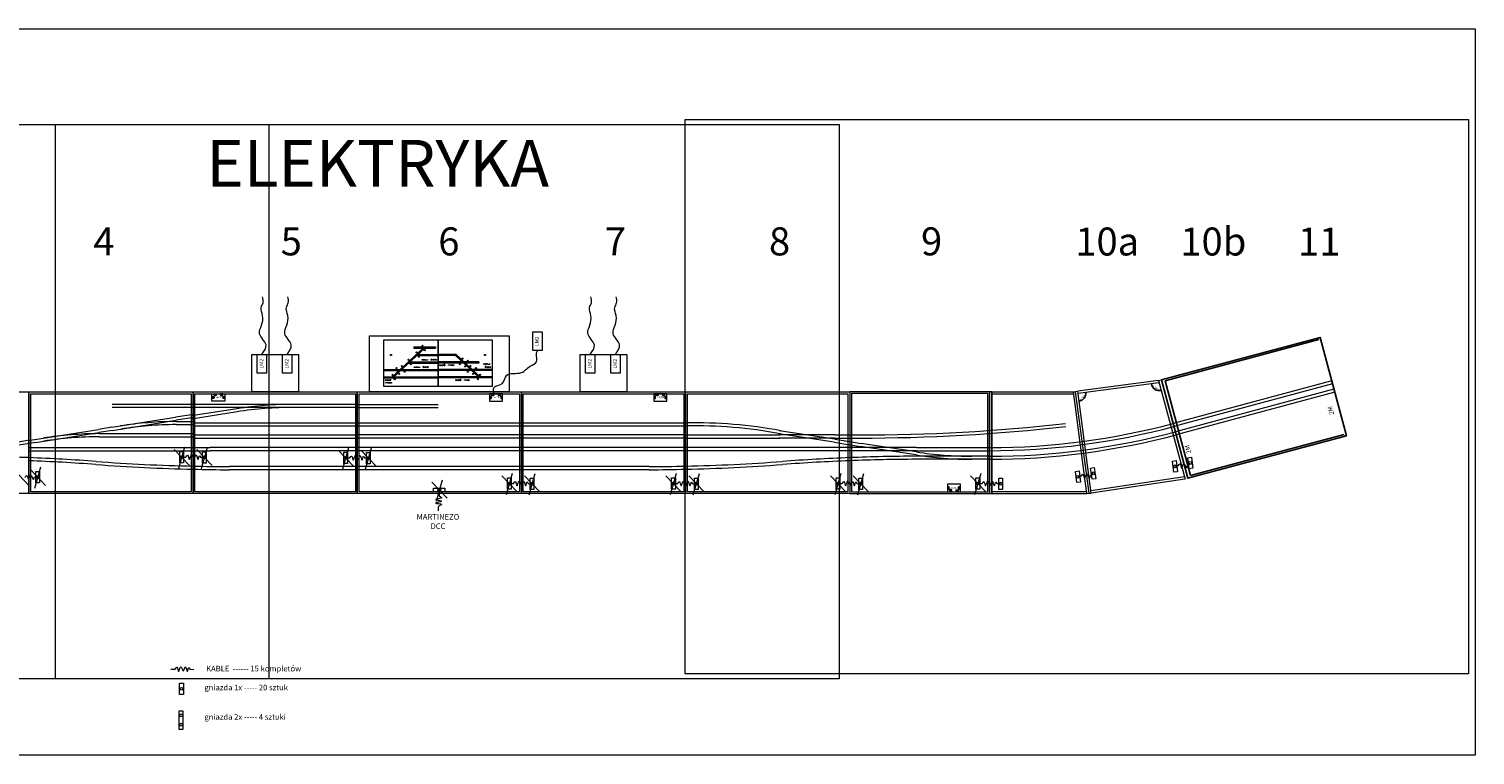
# Model space of a CAD drawing. Units: millimetres. Extents: x 15298 to 190848, y -1500 to 46381.
# Drawn here: x 44639 to 52392, y 9767 to 13658 of the extents above; entities that cross this region are included whole.
import ezdxf

# ---------------------------------------------------------------- set-up
doc = ezdxf.new("R2010")
doc.units = ezdxf.units.MM
doc.header["$MEASUREMENT"] = 0
doc.linetypes.add('DASHED', pattern=[19.05, 12.7, -6.35])
doc.layers.get('0').update_dxf_attribs({"lineweight": 25})
doc.layers.get('Defpoints').update_dxf_attribs({"lineweight": 25})
doc.layers.add('gniazda', color=151, linetype='Continuous', lineweight=35)
doc.layers.add('segment', color=2, linetype='Continuous', lineweight=25)
for name, color, linetype in [('opis skrzynek', 40, 'Continuous'), ('opis torowiska', 7, 'Continuous'), ('papier', 7, 'Continuous')]:
    doc.layers.add(name, color=color, linetype=linetype)
doc.styles.add('Arial', font='ARIAL.TTF')
doc.styles.add('Szymon', font='ARIALBD.TTF', dxfattribs={"height": 50})
doc.dimstyles.new('ISO-25', dxfattribs={"dimtxt": 10, "dimasz": 1, "dimexe": 1.25, "dimexo": 1, "dimtad": 1, "dimzin": 1, "dimtxsty": 'Arial', "dimblk": 'OPEN', "dimcen": 2.5, "dimadec": 4, "dimazin": 0, "dimtfac": 1, "dimtmove": 0, "dimatfit": 3, "dimfxl": 1, "dimarcsym": 0})

# ---------------------------------------------------------------- blocks, each defined once
blk = doc.blocks.new('_Open')
at = {"color": 0, "linetype": 'ByBlock', "lineweight": -2}
for p, q in [((-1, 0.2), (0, 0)), ((-1, -0.2), (0, 0)), ((0, 0), (-1, 0))]:
    blk.add_line(p, q, dxfattribs=at)
blk = doc.blocks.new('*D123')
at = {"layer": 'Defpoints', "color": 0, "lineweight": 0}
for p in [(50262.2, 11717.5), (50696.9, 11761.9), (50263.7, 11705.6), (50289, 11672.6), (50334.1, 11171.5)]:
    blk.add_point(p, dxfattribs=at)
at = {"layer": 'papier', "color": 0, "lineweight": -2}
blk.add_arc((50263.8, 11705.6), 41.5, 278.87963, 6.02307, dxfattribs=at)
for p, rotation in [((50304.9, 11711), 96.71288571949655), ((50269.2, 11664.4), 188.1898137494518)]:
    blk.add_blockref('_Open', p, dxfattribs=dict(at, rotation=rotation))
at = {"layer": 'papier', "color": 0, "lineweight": 0, "insert": (50291.4, 11684.3), "char_height": 10, "attachment_point": 5, "rotation": 52.45135, "style": 'Arial'}
blk.add_mtext('89,9027°', dxfattribs=at)
blk = doc.blocks.new('*D124')
at = {"layer": 'Defpoints', "color": 0, "lineweight": 0}
for p in [(50666.5, 11735.3), (50695.4, 11773.8), (50696.9, 11761.9), (50263.7, 11705.6), (50836.7, 11246.4)]:
    blk.add_point(p, dxfattribs=at)
at = {"layer": 'papier', "color": 0, "lineweight": -2}
blk.add_arc((50698.5, 11762.1), 41.7, 188.7764, 283.6263, dxfattribs=at)
for p, rotation in [((50657.1, 11756.7), 98.08955066807133), ((50709.3, 11721.8), 14.31314880087826)]:
    blk.add_blockref('_Open', p, dxfattribs=dict(at, rotation=rotation))
at = {"layer": 'papier', "color": 0, "lineweight": 0, "insert": (50679, 11732.9), "char_height": 10, "attachment_point": 5, "rotation": 326.20135, "style": 'Arial'}
blk.add_mtext('97,5973°', dxfattribs=at)

msp = doc.modelspace()

# ---------------------------------------------------------------- hatches: boundary and pattern name
at = {"lineweight": 0}
h = msp.add_hatch(color=1, dxfattribs=at)
edge = h.paths.add_edge_path()
edge.add_arc((46749.093, 11960.489), 3, 0, 360)
h = msp.add_hatch(color=1, dxfattribs=at)
edge = h.paths.add_edge_path()
edge.add_arc((46760.959, 11937.13), 3, 0, 360)
h = msp.add_hatch(color=2, dxfattribs=at)
edge = h.paths.add_edge_path()
edge.add_arc((46580.551, 11911.124), 3, 0, 360)
h = msp.add_hatch(color=1, dxfattribs=at)
edge = h.paths.add_edge_path()
edge.add_arc((46674.518, 11885.055), 3, 0, 360)
h = msp.add_hatch(color=1, dxfattribs=at)
edge = h.paths.add_edge_path()
edge.add_arc((46686.384, 11861.697), 3, 0, 360)
h = msp.add_hatch(color=1, dxfattribs=at)
edge = h.paths.add_edge_path()
edge.add_arc((46717.674, 11925.055), 3, 0, 360)
h = msp.add_hatch(color=1, dxfattribs=at)
edge = h.paths.add_edge_path()
edge.add_arc((46729.54, 11901.697), 3, 0, 360)
h = msp.add_hatch(color=2, dxfattribs=at)
edge = h.paths.add_edge_path()
edge.add_arc((46797.585, 11886.093), 3, 0, 360)
h = msp.add_hatch(color=2, dxfattribs=at)
edge = h.paths.add_edge_path()
edge.add_arc((46809.378, 11886.093), 3, 0, 360)
h = msp.add_hatch(color=2, dxfattribs=at)
edge = h.paths.add_edge_path()
edge.add_arc((46821.17, 11886.093), 3, 0, 360)
h = msp.add_hatch(color=1, dxfattribs=at)
edge = h.paths.add_edge_path()
edge.add_arc((46949.108, 11861.697), 3, 0, 360)
h = msp.add_hatch(color=1, dxfattribs=at)
edge = h.paths.add_edge_path()
edge.add_arc((46963.64, 11891.853), 3, 0, 360)
h = msp.add_hatch(color=1, dxfattribs=at)
edge = h.paths.add_edge_path()
edge.add_arc((46992.712, 11880.489), 3, 0, 360)
h = msp.add_hatch(color=2, dxfattribs=at)
edge = h.paths.add_edge_path()
edge.add_arc((47084.173, 11911.034), 3, 0, 360)
h = msp.add_hatch(color=1, dxfattribs=at)
edge = h.paths.add_edge_path()
edge.add_arc((46588.206, 11805.055), 3, 0, 360)
h = msp.add_hatch(color=1, dxfattribs=at)
edge = h.paths.add_edge_path()
edge.add_arc((46600.072, 11781.697), 3, 0, 360)
h = msp.add_hatch(color=1, dxfattribs=at)
edge = h.paths.add_edge_path()
edge.add_arc((46609.625, 11840.489), 3, 0, 360)
h = msp.add_hatch(color=1, dxfattribs=at)
edge = h.paths.add_edge_path()
edge.add_arc((46624.157, 11810.332), 3, 0, 360)
h = msp.add_hatch(color=1, dxfattribs=at)
edge = h.paths.add_edge_path()
edge.add_arc((46638.696, 11851.853), 3, 0, 360)
h = msp.add_hatch(color=1, dxfattribs=at)
edge = h.paths.add_edge_path()
edge.add_arc((46653.228, 11821.697), 3, 0, 360)
h = msp.add_hatch(color=2, dxfattribs=at)
edge = h.paths.add_edge_path()
edge.add_arc((46754.429, 11846.093), 3, 0, 360)
h = msp.add_hatch(color=2, dxfattribs=at)
edge = h.paths.add_edge_path()
edge.add_arc((46766.222, 11846.093), 3, 0, 360)
h = msp.add_hatch(color=2, dxfattribs=at)
edge = h.paths.add_edge_path()
edge.add_arc((46778.014, 11846.093), 3, 0, 360)
h = msp.add_hatch(color=2, dxfattribs=at)
edge = h.paths.add_edge_path()
edge.add_arc((46843.511, 11856.093), 3, 0, 360)
h = msp.add_hatch(color=2, dxfattribs=at)
edge = h.paths.add_edge_path()
edge.add_arc((46855.303, 11856.093), 3, 0, 360)
h = msp.add_hatch(color=2, dxfattribs=at)
edge = h.paths.add_edge_path()
edge.add_arc((46867.095, 11856.093), 3, 0, 360)
h = msp.add_hatch(color=1, dxfattribs=at)
edge = h.paths.add_edge_path()
edge.add_arc((46978.179, 11850.332), 3, 0, 360)
h = msp.add_hatch(color=1, dxfattribs=at)
edge = h.paths.add_edge_path()
edge.add_arc((46992.264, 11821.697), 3, 0, 360)
h = msp.add_hatch(color=1, dxfattribs=at)
edge = h.paths.add_edge_path()
edge.add_arc((47006.796, 11851.853), 3, 0, 360)
h = msp.add_hatch(color=1, dxfattribs=at)
edge = h.paths.add_edge_path()
edge.add_arc((47021.335, 11810.332), 3, 0, 360)
h = msp.add_hatch(color=1, dxfattribs=at)
edge = h.paths.add_edge_path()
edge.add_arc((47035.868, 11840.489), 3, 0, 360)
h = msp.add_hatch(color=1, dxfattribs=at)
edge = h.paths.add_edge_path()
edge.add_arc((47045.42, 11781.697), 3, 0, 360)
h = msp.add_hatch(color=1, dxfattribs=at)
edge = h.paths.add_edge_path()
edge.add_arc((47057.286, 11805.055), 3, 0, 360)
h = msp.add_hatch(color=2, dxfattribs=at)
edge = h.paths.add_edge_path()
edge.add_arc((47088.838, 11846.093), 3, 0, 360)
h = msp.add_hatch(color=2, dxfattribs=at)
edge = h.paths.add_edge_path()
edge.add_arc((47100.63, 11846.093), 3, 0, 360)
h = msp.add_hatch(color=2, dxfattribs=at)
edge = h.paths.add_edge_path()
edge.add_arc((47112.422, 11846.093), 3, 0, 360)
h = msp.add_hatch(color=2, dxfattribs=at)
edge = h.paths.add_edge_path()
edge.add_arc((46552.258, 11776.093), 3, 0, 360)
h = msp.add_hatch(color=2, dxfattribs=at)
edge = h.paths.add_edge_path()
edge.add_arc((46564.05, 11776.093), 3, 0, 360)
h = msp.add_hatch(color=2, dxfattribs=at)
edge = h.paths.add_edge_path()
edge.add_arc((46575.842, 11776.093), 3, 0, 360)
h = msp.add_hatch(color=2, dxfattribs=at)
edge = h.paths.add_edge_path()
edge.add_arc((46929.823, 11776.093), 3, 0, 360)
h = msp.add_hatch(color=2, dxfattribs=at)
edge = h.paths.add_edge_path()
edge.add_arc((46941.615, 11776.093), 3, 0, 360)
h = msp.add_hatch(color=2, dxfattribs=at)
edge = h.paths.add_edge_path()
edge.add_arc((46953.407, 11776.093), 3, 0, 360)
at = {"layer": 'papier', "lineweight": 0}
h = msp.add_hatch(color=3, dxfattribs=at)
edge = h.paths.add_edge_path()
edge.add_arc((46749.271, 11885.393), 2.034, 0, 360)
h = msp.add_hatch(color=1, dxfattribs=at)
edge = h.paths.add_edge_path()
edge.add_arc((46753.34, 11885.393), 2.034, 0, 360)
h = msp.add_hatch(color=30, dxfattribs=at)
edge = h.paths.add_edge_path()
edge.add_arc((46757.409, 11885.393), 2.034, 0, 360)
h = msp.add_hatch(color=7, dxfattribs=at)
edge = h.paths.add_edge_path()
edge.add_arc((46761.478, 11885.393), 2.034, 0, 360)
h = msp.add_hatch(color=3, dxfattribs=at)
edge = h.paths.add_edge_path()
edge.add_arc((47079.485, 11862.92), 2.034, 0, 360)
h = msp.add_hatch(color=30, dxfattribs=at)
edge = h.paths.add_edge_path()
edge.add_arc((47083.554, 11862.92), 2.034, 0, 360)
h = msp.add_hatch(color=1, dxfattribs=at)
edge = h.paths.add_edge_path()
edge.add_arc((47087.623, 11862.92), 2.034, 0, 360)
h = msp.add_hatch(color=30, dxfattribs=at)
edge = h.paths.add_edge_path()
edge.add_arc((47091.692, 11862.92), 2.034, 0, 360)
h = msp.add_hatch(color=7, dxfattribs=at)
edge = h.paths.add_edge_path()
edge.add_arc((47095.761, 11862.92), 2.034, 0, 360)
h = msp.add_hatch(color=3, dxfattribs=at)
edge = h.paths.add_edge_path()
edge.add_arc((46706.115, 11845.393), 2.034, 0, 360)
h = msp.add_hatch(color=1, dxfattribs=at)
edge = h.paths.add_edge_path()
edge.add_arc((46710.184, 11845.393), 2.034, 0, 360)
h = msp.add_hatch(color=30, dxfattribs=at)
edge = h.paths.add_edge_path()
edge.add_arc((46714.253, 11845.393), 2.034, 0, 360)
h = msp.add_hatch(color=7, dxfattribs=at)
edge = h.paths.add_edge_path()
edge.add_arc((46718.322, 11845.393), 2.034, 0, 360)
for points in [[(46723.079, 11846.932), (46723.901, 11846.932), (46723.901, 11843.854), (46723.079, 11843.854)], [(46560.666, 11763.385), (46559.844, 11763.385), (46559.844, 11760.306), (46560.666, 11760.306)]]:
    msp.add_hatch(color=3, dxfattribs=at).paths.add_polyline_path(points)
h = msp.add_hatch(color=7, dxfattribs=at)
edge = h.paths.add_edge_path()
edge.add_arc((46903.202, 11856.793), 2.034, 0, 360)
h = msp.add_hatch(color=30, dxfattribs=at)
edge = h.paths.add_edge_path()
edge.add_arc((46907.271, 11856.793), 2.034, 0, 360)
h = msp.add_hatch(color=1, dxfattribs=at)
edge = h.paths.add_edge_path()
edge.add_arc((46911.34, 11856.793), 2.034, 0, 360)
h = msp.add_hatch(color=3, dxfattribs=at)
edge = h.paths.add_edge_path()
edge.add_arc((46915.409, 11856.793), 2.034, 0, 360)
h = msp.add_hatch(color=7, dxfattribs=at)
edge = h.paths.add_edge_path()
edge.add_arc((46565.422, 11761.846), 2.034, 0, 360)
h = msp.add_hatch(color=30, dxfattribs=at)
edge = h.paths.add_edge_path()
edge.add_arc((46569.491, 11761.846), 2.034, 0, 360)
h = msp.add_hatch(color=1, dxfattribs=at)
edge = h.paths.add_edge_path()
edge.add_arc((46573.56, 11761.846), 2.034, 0, 360)
h = msp.add_hatch(color=30, dxfattribs=at)
edge = h.paths.add_edge_path()
edge.add_arc((46577.629, 11761.846), 2.034, 0, 360)
h = msp.add_hatch(color=3, dxfattribs=at)
edge = h.paths.add_edge_path()
edge.add_arc((46581.698, 11761.846), 2.034, 0, 360)
h = msp.add_hatch(color=7, dxfattribs=at)
edge = h.paths.add_edge_path()
edge.add_arc((46989.514, 11776.793), 2.034, 0, 360)
h = msp.add_hatch(color=3, dxfattribs=at)
edge = h.paths.add_edge_path()
edge.add_arc((46993.583, 11776.793), 2.034, 0, 360)
h = msp.add_hatch(color=1, dxfattribs=at)
edge = h.paths.add_edge_path()
edge.add_arc((46997.652, 11776.793), 2.034, 0, 360)

# ---------------------------------------------------------------- linework, layer by layer
at = {"linetype": 'DASHED', "ltscale": 0.5}
for p, q in [((46588.271, 11791.093), (46760.894, 11951.093)), ((46703.533, 11951.093), (46818.256, 11951.093)), ((46674.582, 11871.093), (46832.34, 11871.093)), ((46717.738, 11911.093), (46832.34, 11911.093)), ((46927.754, 11911.093), (46832.34, 11911.093)), ((47051.771, 11871.093), (46832.34, 11871.093)), ((47057.222, 11791.093), (46927.754, 11911.093)), ((46542.34, 11831.093), (46832.34, 11831.093)), ((46542.34, 11791.093), (46832.34, 11791.093)), ((47122.34, 11831.093), (46832.34, 11831.093)), ((47122.34, 11791.093), (46832.34, 11791.093))]:
    msp.add_line(p, q, dxfattribs=at)
at = {"color": 2, "lineweight": 30}
for p, q in [((46797.585, 11886.093), (46801.747, 11891.236)), ((46867.095, 11856.093), (46862.933, 11861.236)), ((46754.429, 11846.093), (46758.591, 11851.236)), ((47088.838, 11846.093), (47084.676, 11851.236)), ((46575.842, 11776.093), (46580.004, 11781.236)), ((46953.407, 11776.093), (46949.245, 11781.236))]:
    msp.add_line(p, q, dxfattribs=at)
at = {"color": 3, "lineweight": 5}
msp.add_lwpolyline([(46542.34, 11992.103), (46832.34, 11992.103), (46832.34, 11742.103), (46542.34, 11742.103)], close=True, dxfattribs=at)
at = {"color": 4, "lineweight": 5}
msp.add_lwpolyline([(46832.34, 11992.103), (47122.34, 11992.103), (47122.34, 11742.103), (46832.34, 11742.103)], close=True, dxfattribs=at)
at = {"color": 1, "lineweight": 0}
for centre in [(46749.093, 11960.489), (46760.959, 11937.13), (46674.518, 11885.055), (46686.384, 11861.697), (46717.674, 11925.055), (46729.54, 11901.697), (46949.108, 11861.697), (46963.64, 11891.853), (46992.712, 11880.489), (46588.206, 11805.055), (46600.072, 11781.697), (46609.625, 11840.489), (46624.157, 11810.332), (46638.696, 11851.853), (46653.228, 11821.697), (46978.179, 11850.332), (46992.264, 11821.697), (47006.796, 11851.853), (47021.335, 11810.332), (47035.868, 11840.489), (47045.42, 11781.697), (47057.286, 11805.055)]:
    msp.add_circle(centre, 3, dxfattribs=at)
at = {"color": 2, "lineweight": 0}
for centre in [(46580.551, 11911.124), (46797.585, 11886.093), (46809.378, 11886.093), (46821.17, 11886.093), (47084.173, 11911.034), (46754.429, 11846.093), (46766.222, 11846.093), (46778.014, 11846.093), (46843.511, 11856.093), (46855.303, 11856.093), (46867.095, 11856.093), (47088.838, 11846.093), (47100.63, 11846.093), (47112.422, 11846.093), (46552.258, 11776.093), (46564.05, 11776.093), (46575.842, 11776.093), (46929.823, 11776.093), (46941.615, 11776.093), (46953.407, 11776.093)]:
    msp.add_circle(centre, 3, dxfattribs=at)
at = {"layer": 'gniazda', "lineweight": 0}
for p, q in [((45457.846, 11363.509), (45480.354, 11364.165)), ((45558.688, 11363.367), (45579.64, 11362.298)), ((46337.258, 11359.856), (46359.767, 11360.512)), ((46438.1, 11359.714), (46459.053, 11358.644)), ((50850.237, 11321.293), (50864.788, 11332.414)), ((44668.909, 11258.444), (44686.001, 11256.503)), ((50280.551, 11262.253), (50263.158, 11258.559)), ((50330.007, 11265.551), (50344.558, 11276.672)), ((50800.78, 11317.994), (50783.388, 11314.3)), ((46838.98, 11187.661), (46838.98, 11154.299)), ((47214.718, 11222.43), (47237.226, 11223.086)), ((47315.56, 11222.288), (47336.512, 11221.219)), ((48094.718, 11222.43), (48117.226, 11223.086)), ((48195.56, 11222.288), (48216.512, 11221.219)), ((48976.571, 11222.43), (48999.08, 11223.086)), ((49077.413, 11222.288), (49098.366, 11221.219)), ((49726.28, 11222.43), (49748.788, 11223.086)), ((49827.122, 11222.288), (49848.074, 11221.219)), ((45400.766, 10227.825), (45423.274, 10228.481)), ((45501.608, 10227.683), (45522.56, 10226.613))]:
    msp.add_line(p, q, dxfattribs=at)
for points in [[(45447.846, 11393.509), (45467.846, 11393.509), (45467.846, 11333.509), (45447.846, 11333.509)], [(45569.64, 11392.298), (45589.64, 11392.298), (45589.64, 11332.298), (45569.64, 11332.298)], [(46327.258, 11389.856), (46347.258, 11389.856), (46347.258, 11329.856), (46327.258, 11329.856)], [(46449.053, 11388.644), (46469.053, 11388.644), (46469.053, 11328.644), (46449.053, 11328.644)], [(50769.558, 11342.739), (50789.387, 11345.349), (50797.219, 11285.862), (50777.39, 11283.252)], [(50850.958, 11360.852), (50870.787, 11363.463), (50878.619, 11303.976), (50858.79, 11301.365)], [(44676.001, 11286.503), (44696.001, 11286.503), (44696.001, 11226.503), (44676.001, 11226.503)], [(47204.718, 11252.43), (47224.718, 11252.43), (47224.718, 11192.43), (47204.718, 11192.43)], [(47326.512, 11251.219), (47346.512, 11251.219), (47346.512, 11191.219), (47326.512, 11191.219)], [(48084.718, 11252.43), (48104.718, 11252.43), (48104.718, 11192.43), (48084.718, 11192.43)], [(48206.512, 11251.219), (48226.512, 11251.219), (48226.512, 11191.219), (48206.512, 11191.219)], [(48966.571, 11252.43), (48986.571, 11252.43), (48986.571, 11192.43), (48966.571, 11192.43)], [(49088.366, 11251.219), (49108.366, 11251.219), (49108.366, 11191.219), (49088.366, 11191.219)], [(49716.28, 11252.43), (49736.28, 11252.43), (49736.28, 11192.43), (49716.28, 11192.43)], [(49838.074, 11251.219), (49858.074, 11251.219), (49858.074, 11191.219), (49838.074, 11191.219)], [(50249.328, 11286.997), (50269.157, 11289.607), (50276.989, 11230.121), (50257.16, 11227.51)], [(50330.728, 11305.11), (50350.557, 11307.721), (50358.389, 11248.234), (50338.56, 11245.624)], [(46868.98, 11197.661), (46868.98, 11177.661), (46808.98, 11177.661), (46808.98, 11197.661)], [(45447.304, 10152.073), (45467.304, 10152.073), (45467.304, 10092.073), (45447.304, 10092.073)], [(45445.22, 10004.969), (45465.22, 10004.969), (45465.22, 9904.969), (45445.22, 9904.969)]]:
    msp.add_lwpolyline(points, close=True, dxfattribs=at)
for centre in [(45457.846, 11363.509), (45579.64, 11362.298), (46337.258, 11359.856), (46459.053, 11358.644), (50783.388, 11314.3), (50864.788, 11332.414), (44686.001, 11256.503), (50263.158, 11258.559), (50344.558, 11276.672), (46838.98, 11187.661), (47214.718, 11222.43), (47336.512, 11221.219), (48094.718, 11222.43), (48216.512, 11221.219), (48976.571, 11222.43), (49098.366, 11221.219), (49726.28, 11222.43), (49848.074, 11221.219), (45457.304, 10122.073), (45455.22, 9979.969), (45455.22, 9929.969)]:
    msp.add_circle(centre, 7.66, dxfattribs=at)
at = {"layer": 'gniazda', "color": 2, "lineweight": 0}
for points, knots in [([(45888.776, 11914.366), (45900.983, 11931.78), (45928.367, 11970.842), (45862.276, 12016.49), (45889.158, 12072.76), (45897.866, 12119.597), (45876.838, 12161.316), (45899.748, 12192.084), (45894.679, 12212.194), (45891.858, 12223.389)], [0, 0, 0, 0, 55.46477312, 124.42238381, 171.10728017, 222.72850711, 267.47980082, 293.68479363, 326.58676379, 326.58676379, 326.58676379, 326.58676379]), ([(46023.999, 11914.366), (46036.206, 11931.78), (46063.589, 11970.842), (45997.499, 12016.49), (46024.381, 12072.76), (46033.089, 12119.597), (46012.061, 12161.316), (46034.97, 12192.084), (46029.902, 12212.194), (46027.081, 12223.389)], [0, 0, 0, 0, 55.46477312, 124.42238381, 171.10728017, 222.72850711, 267.47980082, 293.68479363, 326.58676379, 326.58676379, 326.58676379, 326.58676379]), ([(47648.776, 11914.366), (47660.983, 11931.78), (47688.367, 11970.842), (47622.276, 12016.49), (47649.158, 12072.76), (47657.866, 12119.597), (47636.838, 12161.316), (47659.748, 12192.084), (47654.679, 12212.194), (47651.858, 12223.389)], [0, 0, 0, 0, 55.46477312, 124.42238381, 171.10728017, 222.72850711, 267.47980082, 293.68479363, 326.58676379, 326.58676379, 326.58676379, 326.58676379]), ([(47783.999, 11914.366), (47796.206, 11931.78), (47823.589, 11970.842), (47757.499, 12016.49), (47784.381, 12072.76), (47793.089, 12119.597), (47772.061, 12161.316), (47794.97, 12192.084), (47789.902, 12212.194), (47787.081, 12223.389)], [0, 0, 0, 0, 55.46477312, 124.42238381, 171.10728017, 222.72850711, 267.47980082, 293.68479363, 326.58676379, 326.58676379, 326.58676379, 326.58676379]), ([(47134.161, 11702.929), (47130.551, 11715.515), (47121.456, 11747.225), (47187.78, 11747.151), (47191.234, 11827.411), (47282.906, 11799.017), (47316.256, 11852.887), (47373.194, 11868.988), (47355.374, 11910.392), (47363.104, 11929.197), (47365.352, 11934.664)], [0, 0, 0, 0, 32.8799592, 82.84153188, 132.43879964, 214.67402948, 272.8416514, 313.94707424, 357.07461519, 374.75513632, 374.75513632, 374.75513632, 374.75513632])]:
    msp.add_open_spline(points, degree=3, knots=knots, dxfattribs=at)
at = {"layer": 'gniazda', "lineweight": 0}
for points, knots in [([(45480.354, 11364.165), (45483.608, 11369.168), (45493.007, 11383.62), (45498.422, 11327.772), (45509.305, 11399.673), (45525.846, 11331.107), (45535.278, 11400.828), (45545.599, 11328.522), (45552.3, 11381.99), (45557.175, 11367.778), (45558.688, 11363.367)], [0, 0, 0, 0, 13.02387524, 37.62791722, 65.03634762, 91.31775299, 116.46051156, 143.58264703, 165.98106986, 176.05897117, 176.05897117, 176.05897117, 176.05897117]), ([(46359.767, 11360.512), (46363.02, 11365.514), (46372.42, 11379.967), (46377.835, 11324.118), (46388.717, 11396.019), (46405.259, 11327.453), (46414.691, 11397.174), (46425.012, 11324.869), (46431.713, 11378.337), (46436.588, 11364.124), (46438.1, 11359.714)], [0, 0, 0, 0, 13.02387524, 37.62791722, 65.03634762, 91.31775299, 116.46051156, 143.58264703, 165.98106986, 176.05897117, 176.05897117, 176.05897117, 176.05897117]), ([(50800.78, 11317.994), (50803.532, 11323.156), (50811.818, 11338.696), (50819.026, 11280.884), (50828.511, 11353.763), (50843.92, 11294.41), (50848.6, 11314.689), (50850.237, 11321.293)], [0, 0, 0, 0, 12.7258889, 38.31812506, 65.71642851, 92.46438114, 106.88821156, 106.88821156, 106.88821156, 106.88821156]), ([(44619.453, 11255.146), (44622.205, 11260.307), (44630.491, 11275.847), (44637.698, 11218.035), (44647.184, 11290.915), (44662.593, 11231.561), (44667.272, 11251.84), (44668.909, 11258.444)], [0, 0, 0, 0, 12.7258889, 38.31812506, 65.71642851, 92.46438114, 106.88821156, 106.88821156, 106.88821156, 106.88821156]), ([(50280.551, 11262.253), (50283.302, 11267.414), (50291.588, 11282.954), (50298.796, 11225.142), (50308.281, 11298.022), (50323.69, 11238.668), (50328.37, 11258.947), (50330.007, 11265.551)], [0, 0, 0, 0, 12.7258889, 38.31812506, 65.71642851, 92.46438114, 106.88821156, 106.88821156, 106.88821156, 106.88821156]), ([(47237.226, 11223.086), (47240.48, 11228.089), (47249.879, 11242.541), (47255.294, 11186.693), (47266.177, 11258.594), (47282.718, 11190.027), (47292.15, 11259.748), (47302.471, 11187.443), (47309.172, 11240.911), (47314.047, 11226.698), (47315.56, 11222.288)], [0, 0, 0, 0, 13.02387524, 37.62791722, 65.03634762, 91.31775299, 116.46051156, 143.58264703, 165.98106986, 176.05897117, 176.05897117, 176.05897117, 176.05897117]), ([(48117.226, 11223.086), (48120.48, 11228.089), (48129.879, 11242.541), (48135.294, 11186.693), (48146.177, 11258.594), (48162.718, 11190.027), (48172.15, 11259.748), (48182.471, 11187.443), (48189.172, 11240.911), (48194.047, 11226.698), (48195.56, 11222.288)], [0, 0, 0, 0, 13.02387524, 37.62791722, 65.03634762, 91.31775299, 116.46051156, 143.58264703, 165.98106986, 176.05897117, 176.05897117, 176.05897117, 176.05897117]), ([(48999.08, 11223.086), (49002.333, 11228.089), (49011.733, 11242.541), (49017.148, 11186.693), (49028.03, 11258.594), (49044.572, 11190.027), (49054.004, 11259.748), (49064.325, 11187.443), (49071.026, 11240.911), (49075.901, 11226.698), (49077.413, 11222.288)], [0, 0, 0, 0, 13.02387524, 37.62791722, 65.03634762, 91.31775299, 116.46051156, 143.58264703, 165.98106986, 176.05897117, 176.05897117, 176.05897117, 176.05897117]), ([(49748.788, 11223.086), (49752.042, 11228.089), (49761.442, 11242.541), (49766.856, 11186.693), (49777.739, 11258.594), (49794.28, 11190.027), (49803.713, 11259.748), (49814.033, 11187.443), (49820.735, 11240.911), (49825.609, 11226.698), (49827.122, 11222.288)], [0, 0, 0, 0, 13.02387524, 37.62791722, 65.03634762, 91.31775299, 116.46051156, 143.58264703, 165.98106986, 176.05897117, 176.05897117, 176.05897117, 176.05897117]), ([(46838.98, 11154.299), (46845.846, 11151.48), (46867.832, 11142.454), (46786.742, 11137.822), (46882.872, 11128.568), (46786.302, 11115.054), (46871.368, 11114.822), (46829.636, 11102.325), (46834.068, 11086.063), (46833.772, 11078.208), (46833.675, 11075.626)], [0, 0, 0, 0, 15.76427646, 50.48721527, 83.50383012, 117.33919422, 150.5797981, 170.77359133, 186.80191478, 194.65215491, 194.65215491, 194.65215491, 194.65215491]), ([(45423.274, 10228.481), (45426.528, 10233.483), (45435.928, 10247.936), (45441.342, 10192.087), (45452.225, 10263.988), (45468.766, 10195.422), (45478.198, 10265.143), (45488.519, 10192.838), (45495.22, 10246.305), (45500.095, 10232.093), (45501.608, 10227.683)], [0, 0, 0, 0, 13.02387524, 37.62791722, 65.03634762, 91.31775299, 116.46051156, 143.58264703, 165.98106986, 176.05897117, 176.05897117, 176.05897117, 176.05897117])]:
    msp.add_open_spline(points, degree=3, knots=knots, dxfattribs=at)
at = {"layer": 'papier', "color": 3, "lineweight": 0}
for p, q in [((46583.857, 11791.093), (46753.245, 11948.093)), ((46592.684, 11791.093), (46765.308, 11951.093)), ((46703.533, 11954.093), (46818.256, 11954.093)), ((46703.533, 11954.093), (46703.533, 11948.093)), ((46703.533, 11948.093), (46818.256, 11948.093)), ((46818.256, 11954.093), (46818.256, 11948.093)), ((46675.759, 11868.093), (46832.34, 11868.093)), ((46682.232, 11874.093), (46832.34, 11874.093)), ((46714.502, 11908.093), (46832.34, 11908.093)), ((46720.975, 11914.093), (46832.34, 11914.093)), ((46763.513, 11885.393), (46776.653, 11885.393)), ((46776.653, 11887.525), (46776.653, 11883.261)), ((46928.93, 11914.093), (46832.34, 11914.093)), ((46926.577, 11908.093), (46832.34, 11908.093)), ((47051.771, 11874.093), (46832.34, 11874.093)), ((47051.771, 11868.093), (46832.34, 11868.093)), ((47052.809, 11791.093), (46926.577, 11908.093)), ((47061.635, 11791.093), (46928.93, 11914.093)), ((47051.771, 11874.093), (47051.771, 11868.093)), ((47097.796, 11862.92), (47110.936, 11862.92)), ((47110.936, 11860.789), (47110.936, 11865.052)), ((46542.34, 11834.093), (46832.34, 11834.093)), ((46542.34, 11828.093), (46832.34, 11828.093)), ((46542.34, 11794.093), (46832.34, 11794.093)), ((46542.34, 11788.093), (46832.34, 11788.093)), ((46720.357, 11845.393), (46733.497, 11845.393)), ((46733.497, 11847.525), (46733.497, 11843.261)), ((47122.34, 11834.093), (46832.34, 11834.093)), ((47122.34, 11828.093), (46832.34, 11828.093)), ((47122.34, 11794.093), (46832.34, 11794.093)), ((47122.34, 11788.093), (46832.34, 11788.093)), ((46888.028, 11854.661), (46888.028, 11858.924)), ((46901.168, 11856.793), (46888.028, 11856.793)), ((46550.248, 11763.977), (46550.248, 11759.714)), ((46563.388, 11761.846), (46550.248, 11761.846)), ((46974.34, 11774.661), (46974.34, 11778.924)), ((46987.48, 11776.793), (46974.34, 11776.793)), ((50250.296, 11715.933), (50262.193, 11717.499)), ((50322.178, 11169.933), (50250.296, 11715.933)), ((50695.363, 11773.779), (50262.193, 11717.499)), ((50334.076, 11171.499), (50262.193, 11717.499)), ((50696.909, 11761.879), (50263.739, 11705.599)), ((50695.363, 11773.779), (50710.818, 11777.92)), ((50695.363, 11773.779), (50836.679, 11246.383)), ((50695.363, 11773.779), (50696.909, 11761.879)), ((50710.818, 11777.92), (50852.133, 11250.524)), ((45620.137, 11678.161), (45630.137, 11689.161)), ((45620.137, 11689.161), (45630.137, 11678.161)), ((45632.137, 11703.661), (45643.137, 11693.661)), ((45632.137, 11693.661), (45643.137, 11703.661)), ((45667.137, 11703.661), (45678.137, 11693.661)), ((45667.137, 11693.661), (45678.137, 11703.661)), ((45680.137, 11689.161), (45690.137, 11678.161)), ((45690.137, 11689.161), (45680.137, 11678.161)), ((47118.707, 11689.161), (47108.707, 11678.161)), ((47108.707, 11689.161), (47118.707, 11678.161)), ((47131.707, 11703.661), (47120.707, 11693.661)), ((47131.707, 11693.661), (47120.707, 11703.661)), ((47166.707, 11703.661), (47155.707, 11693.661)), ((47166.707, 11693.661), (47155.707, 11703.661)), ((47178.707, 11678.161), (47168.707, 11689.161)), ((47178.707, 11689.161), (47168.707, 11678.161)), ((47998.707, 11689.161), (47988.707, 11678.161)), ((47988.707, 11689.161), (47998.707, 11678.161)), ((48011.707, 11703.661), (48000.707, 11693.661)), ((48011.707, 11693.661), (48000.707, 11703.661)), ((48046.707, 11703.661), (48035.707, 11693.661)), ((48046.707, 11693.661), (48035.707, 11703.661)), ((48058.707, 11678.161), (48048.707, 11689.161)), ((48058.707, 11689.161), (48048.707, 11678.161)), ((50833.552, 11258.05), (50332.307, 11183.368)), ((50835.321, 11246.181), (50334.076, 11171.499)), ((49563.113, 11203.866), (49573.113, 11192.866)), ((49563.113, 11192.866), (49573.113, 11203.866)), ((49575.113, 11178.366), (49586.113, 11188.366)), ((49575.113, 11188.366), (49586.113, 11178.366)), ((49610.113, 11178.366), (49621.113, 11188.366)), ((49610.113, 11188.366), (49621.113, 11178.366)), ((49623.113, 11192.866), (49633.113, 11203.866)), ((49633.113, 11192.866), (49623.113, 11203.866)), ((50322.178, 11169.933), (50334.076, 11171.499))]:
    msp.add_line(p, q, dxfattribs=at)
at = {"layer": 'papier', "color": 4, "lineweight": 0}
msp.add_lwpolyline([(40626.63, 13658.463), (52391.61, 13658.463), (52391.61, 9767.385), (40626.63, 9767.385)], close=True, dxfattribs=at)
at = {"layer": 'papier', "color": 2, "lineweight": 0}
msp.add_lwpolyline([(41726.311, 13146.034), (45926.311, 13146.034), (45926.311, 10176.034), (41726.311, 10176.034)], close=True, dxfattribs=at)
at = {"layer": 'papier', "color": 1, "lineweight": 0}
for points in [[(44782.26, 13145.579), (48982.26, 13145.579), (48982.26, 10175.579), (44782.26, 10175.579)], [(47340.352, 11934.664), (47340.352, 12034.664), (47390.352, 12034.664), (47390.352, 11934.664)], [(45863.776, 11814.366), (45863.776, 11914.366), (45913.776, 11914.366), (45913.776, 11814.366)], [(45998.999, 11814.366), (45998.999, 11914.366), (46048.999, 11914.366), (46048.999, 11814.366)], [(47623.776, 11814.366), (47623.776, 11914.366), (47673.776, 11914.366), (47673.776, 11814.366)], [(47758.999, 11814.366), (47758.999, 11914.366), (47808.999, 11914.366), (47808.999, 11814.366)]]:
    msp.add_lwpolyline(points, close=True, dxfattribs=at)
at = {"layer": 'papier', "color": 3, "lineweight": 0}
for points in [[(48156.969, 13173.074), (52356.969, 13173.074), (52356.969, 10203.074), (48156.969, 10203.074)], [(46464.422, 12014.366), (47214.422, 12014.366), (47214.422, 11714.366), (46464.422, 11714.366)], [(45834.422, 11914.366), (46084.422, 11914.366), (46084.422, 11714.366), (45834.422, 11714.366)], [(47594.422, 11914.366), (47844.422, 11914.366), (47844.422, 11714.366), (47594.422, 11714.366)], [(46723.079, 11846.932), (46723.901, 11846.932), (46723.901, 11843.854), (46723.079, 11843.854)], [(46560.666, 11763.385), (46559.844, 11763.385), (46559.844, 11760.306), (46560.666, 11760.306)], [(45620.137, 11703.661), (45690.137, 11703.661), (45690.137, 11663.661), (45620.137, 11663.661)], [(45630.137, 11689.161), (45630.137, 11678.161), (45620.137, 11678.161), (45620.137, 11689.161)], [(45643.137, 11693.661), (45632.137, 11693.661), (45632.137, 11703.661), (45643.137, 11703.661)], [(45667.137, 11693.661), (45678.137, 11693.661), (45678.137, 11703.661), (45667.137, 11703.661)], [(45690.137, 11689.161), (45690.137, 11678.161), (45680.137, 11678.161), (45680.137, 11689.161)], [(47178.707, 11703.661), (47108.707, 11703.661), (47108.707, 11663.661), (47178.707, 11663.661)], [(47108.707, 11689.161), (47108.707, 11678.161), (47118.707, 11678.161), (47118.707, 11689.161)], [(47131.707, 11693.661), (47120.707, 11693.661), (47120.707, 11703.661), (47131.707, 11703.661)], [(47155.707, 11693.661), (47166.707, 11693.661), (47166.707, 11703.661), (47155.707, 11703.661)], [(47168.707, 11689.161), (47168.707, 11678.161), (47178.707, 11678.161), (47178.707, 11689.161)], [(48058.707, 11703.661), (47988.707, 11703.661), (47988.707, 11663.661), (48058.707, 11663.661)], [(47988.707, 11689.161), (47988.707, 11678.161), (47998.707, 11678.161), (47998.707, 11689.161)], [(48011.707, 11693.661), (48000.707, 11693.661), (48000.707, 11703.661), (48011.707, 11703.661)], [(48035.707, 11693.661), (48046.707, 11693.661), (48046.707, 11703.661), (48035.707, 11703.661)], [(48048.707, 11689.161), (48048.707, 11678.161), (48058.707, 11678.161), (48058.707, 11689.161)], [(49563.113, 11178.366), (49633.113, 11178.366), (49633.113, 11218.366), (49563.113, 11218.366)], [(49573.113, 11192.866), (49573.113, 11203.866), (49563.113, 11203.866), (49563.113, 11192.866)], [(49586.113, 11188.366), (49575.113, 11188.366), (49575.113, 11178.366), (49586.113, 11178.366)], [(49610.113, 11188.366), (49621.113, 11188.366), (49621.113, 11178.366), (49610.113, 11178.366)], [(49633.113, 11192.866), (49633.113, 11203.866), (49623.113, 11203.866), (49623.113, 11192.866)]]:
    msp.add_lwpolyline(points, close=True, dxfattribs=at)
for centre in [(46749.271, 11885.393), (47079.485, 11862.92), (46706.115, 11845.393), (46915.409, 11856.793), (46581.698, 11761.846), (46993.583, 11776.793)]:
    msp.add_circle(centre, 2.034, dxfattribs=at)
at = {"layer": 'papier', "color": 1, "lineweight": 0}
for centre in [(46753.34, 11885.393), (47087.623, 11862.92), (46710.184, 11845.393), (46911.34, 11856.793), (46573.56, 11761.846), (46997.652, 11776.793)]:
    msp.add_circle(centre, 2.034, dxfattribs=at)
at = {"layer": 'papier', "color": 30, "lineweight": 0}
for centre in [(46757.409, 11885.393), (47083.554, 11862.92), (47091.692, 11862.92), (46714.253, 11845.393), (46907.271, 11856.793), (46569.491, 11761.846), (46577.629, 11761.846)]:
    msp.add_circle(centre, 2.034, dxfattribs=at)
at = {"layer": 'papier', "color": 7, "lineweight": 0}
for centre in [(46761.478, 11885.393), (47095.761, 11862.92), (46718.322, 11845.393), (46903.202, 11856.793), (46565.422, 11761.846), (46989.514, 11776.793)]:
    msp.add_circle(centre, 2.034, dxfattribs=at)
at = {"layer": 'segment', "color": 8}
for p, q in [((50730.793, 11772.919), (51553.762, 11993.433)), ((50730.793, 11772.919), (50866.932, 11264.842)), ((51689.901, 11485.356), (50866.932, 11264.842))]:
    msp.add_line(p, q, dxfattribs=at)
at = {"layer": 'segment', "color": 1, "lineweight": 0}
for p, q in [((49789.422, 11168.366), (49789.422, 11714.366)), ((49801.422, 11714.366), (49801.422, 11168.366)), ((49801.422, 11714.366), (50238.399, 11714.366)), ((50238.399, 11714.366), (50250.296, 11715.933)), ((50310.281, 11168.366), (50238.399, 11714.366)), ((50238.399, 11714.366), (50238.399, 11702.366)), ((49801.422, 11702.366), (50238.399, 11702.366)), ((49789.422, 11168.366), (50310.281, 11168.366)), ((49801.422, 11180.366), (50308.701, 11180.366)), ((50308.701, 11180.366), (50308.701, 11168.366)), ((50310.281, 11168.366), (50322.178, 11169.933))]:
    msp.add_line(p, q, dxfattribs=at)
at = {"layer": 'segment', "color": 8, "lineweight": 0}
for p, q in [((51623.402, 11772.168), (50773.388, 11544.407)), ((51627.673, 11756.23), (50777.658, 11528.469)), ((51635.308, 11727.735), (50785.293, 11499.975)), ((51639.579, 11711.798), (50789.564, 11484.037)), ((45519.422, 11646.616), (45086.268, 11646.616)), ((45519.422, 11630.116), (45086.268, 11630.116)), ((45754.942, 11646.616), (45519.422, 11646.616)), ((45754.942, 11630.116), (45519.422, 11630.116)), ((46099.942, 11646.616), (45754.942, 11646.616)), ((46099.942, 11630.116), (45754.942, 11630.116)), ((46399.422, 11646.616), (46099.942, 11646.616)), ((46399.422, 11630.116), (46099.942, 11630.116)), ((46399.422, 11646.616), (46833.109, 11646.616)), ((46399.422, 11630.116), (46833.109, 11630.116)), ((45084.514, 11523.758), (45425.266, 11577.728)), ((45087.095, 11507.461), (45427.847, 11561.431)), ((45522.818, 11593.177), (45425.266, 11577.728)), ((45522.818, 11576.473), (45427.847, 11561.431)), ((45428.403, 11554.839), (45522.818, 11554.86)), ((45753.591, 11623.23), (45511.244, 11584.849)), ((45755.705, 11606.864), (45511.244, 11568.145)), ((44671.294, 11458.579), (45012.047, 11512.548)), ((44673.876, 11442.282), (45014.628, 11496.252)), ((45084.514, 11523.758), (45012.113, 11512.559)), ((45087.095, 11507.461), (45014.628, 11496.252)), ((45015.184, 11489.66), (45522.753, 11489.66)), ((45428.455, 11538.339), (45522.818, 11538.36)), ((45519.422, 11547.827), (46399.422, 11547.827)), ((45519.422, 11531.327), (46399.422, 11531.327)), ((45519.422, 11482.643), (46399.422, 11482.643)), ((46399.422, 11547.827), (47279.422, 11547.827)), ((46399.422, 11531.327), (47279.422, 11531.327)), ((47279.422, 11482.643), (46399.422, 11482.643)), ((47279.422, 11547.827), (48159.422, 11547.827)), ((47279.422, 11531.327), (48159.422, 11531.327)), ((48159.422, 11482.643), (47279.422, 11482.643)), ((48159.422, 11482.643), (48666.991, 11482.643)), ((48959.739, 11482.643), (48658.719, 11482.643)), ((48956.678, 11443.241), (48659.302, 11489.24)), ((48959.207, 11459.546), (48661.817, 11505.547)), ((48959.739, 11482.643), (49039.422, 11482.643)), ((49039.422, 11482.643), (49089.422, 11482.643)), ((44642.752, 11454.166), (44582.13, 11444.792)), ((44642.752, 11437.469), (44584.649, 11428.486)), ((44639.422, 11414.866), (45519.422, 11414.867)), ((44639.422, 11398.366), (45519.422, 11398.367)), ((44642.752, 11454.166), (44671.294, 11458.579)), ((44673.876, 11442.282), (44642.752, 11437.469)), ((45017.512, 11473.166), (45522.752, 11473.166)), ((45519.422, 11466.143), (46399.422, 11466.143)), ((45519.422, 11414.867), (45610.44, 11414.867)), ((45519.422, 11398.367), (45610.44, 11398.367)), ((46399.422, 11414.867), (45610.44, 11414.867)), ((46399.422, 11398.367), (45610.44, 11398.367)), ((47279.422, 11466.143), (46399.422, 11466.143)), ((47279.422, 11414.867), (46399.422, 11414.867)), ((47279.422, 11398.367), (46399.422, 11398.367)), ((48159.422, 11466.143), (47279.422, 11466.143)), ((48159.422, 11414.867), (47279.422, 11414.867)), ((48159.422, 11398.367), (47279.422, 11398.367)), ((48159.422, 11466.143), (48664.663, 11466.143)), ((49039.422, 11414.866), (48159.422, 11414.867)), ((49039.422, 11398.366), (48159.422, 11398.367)), ((48959.739, 11466.143), (48658.719, 11466.143)), ((48956.678, 11443.241), (49039.422, 11430.447)), ((48959.207, 11459.546), (49039.422, 11447.143)), ((48959.739, 11466.143), (49039.422, 11466.143)), ((49008.359, 11435.25), (49039.422, 11430.447)), ((49010.88, 11451.556), (49039.422, 11447.143)), ((49039.329, 11414.867), (49039.422, 11414.867)), ((49039.422, 11398.367), (49039.329, 11398.367)), ((49039.422, 11466.143), (49089.422, 11466.143)), ((49039.422, 11447.143), (49100.044, 11437.77)), ((49039.422, 11430.447), (49097.526, 11421.463)), ((49096.946, 11414.866), (49039.422, 11414.866)), ((49096.946, 11398.366), (49039.422, 11398.366)), ((49397.966, 11414.866), (49096.946, 11414.866)), ((49397.966, 11398.366), (49096.946, 11398.366)), ((49394.905, 11375.464), (49097.529, 11421.463)), ((49397.434, 11391.769), (49100.044, 11437.77)), ((49397.966, 11414.866), (49789.422, 11414.866)), ((49397.966, 11398.366), (49789.422, 11398.366)), ((49739.422, 11368.866), (49394.422, 11368.866)), ((49739.422, 11352.366), (49394.422, 11352.366)), ((49789.183, 11368.866), (49739.422, 11368.866)), ((49789.184, 11352.366), (49739.422, 11352.366)), ((46399.422, 11312.867), (45714.293, 11312.867)), ((46399.422, 11296.367), (45714.293, 11296.367)), ((47279.422, 11312.867), (46399.422, 11312.867)), ((47279.422, 11296.367), (46399.422, 11296.367)), ((47964.471, 11312.867), (47279.422, 11312.867)), ((47964.552, 11296.367), (47279.422, 11296.367))]:
    msp.add_line(p, q, dxfattribs=at)
at = {"layer": 'segment', "color": 2, "lineweight": 0}
for p, q in [((45417.566, 11405.614), (45499.717, 11319.741)), ((45472.961, 11416.913), (45440.553, 11302.416)), ((45539.361, 11404.402), (45621.511, 11318.53)), ((45594.756, 11415.701), (45562.348, 11301.204)), ((46296.979, 11401.96), (46379.129, 11316.088)), ((46352.374, 11413.259), (46319.966, 11298.762)), ((46418.773, 11400.749), (46500.924, 11314.876)), ((46474.169, 11412.048), (46441.76, 11297.551)), ((44558.858, 11296.782), (44641.009, 11210.91)), ((44645.722, 11298.607), (44727.872, 11212.734)), ((44701.117, 11309.906), (44668.709, 11195.409)), ((46854.096, 11241.064), (46821.688, 11126.567)), ((47174.438, 11264.535), (47256.589, 11178.662)), ((47229.833, 11275.834), (47197.425, 11161.337)), ((47296.233, 11263.323), (47378.383, 11177.45)), ((47351.628, 11274.622), (47319.22, 11160.125)), ((48054.438, 11264.535), (48136.589, 11178.662)), ((48109.833, 11275.834), (48077.425, 11161.337)), ((48176.233, 11263.323), (48258.383, 11177.45)), ((48231.628, 11274.622), (48199.22, 11160.125)), ((48936.292, 11264.535), (49018.443, 11178.662)), ((48991.687, 11275.834), (48959.279, 11161.337)), ((49058.086, 11263.323), (49140.237, 11177.45)), ((49113.482, 11274.622), (49081.073, 11160.125)), ((49686, 11264.535), (49768.151, 11178.662)), ((49741.396, 11275.834), (49708.988, 11161.337)), ((46798.701, 11229.765), (46880.852, 11143.893))]:
    msp.add_line(p, q, dxfattribs=at)
at = {"layer": 'segment', "color": 8}
msp.add_lwpolyline([(50852.133, 11250.524), (50710.818, 11777.92), (51560.833, 12005.68), (51702.148, 11478.285), (50852.133, 11250.524), (50852.133, 11250.524)], dxfattribs=at)
at = {"layer": 'segment', "color": 8, "lineweight": 0}
for points in [[(44639.422, 11714.366), (44639.422, 11168.366), (43889.422, 11168.366), (43889.422, 11714.366)], [(49039.422, 11714.366), (49039.422, 11168.366), (49789.422, 11168.366), (49789.422, 11714.366)], [(45509.515, 11703.661), (45509.515, 11177.661), (44649.515, 11177.661), (44649.515, 11703.661)], [(46389.515, 11703.661), (46389.515, 11177.661), (45529.515, 11177.661), (45529.515, 11703.661)], [(48149.515, 11703.661), (48149.515, 11177.661), (47289.515, 11177.661), (47289.515, 11703.661)], [(49029.515, 11703.661), (49029.515, 11177.661), (48169.515, 11177.661), (48169.515, 11703.661)], [(49049.422, 11704.366), (49049.422, 11178.366), (49779.422, 11178.366), (49779.422, 11704.366)]]:
    msp.add_lwpolyline(points, close=True, dxfattribs=at)
for points in [[(45519.422, 11714.366), (45519.422, 11168.366), (44639.422, 11168.366), (44639.422, 11714.366), (45519.422, 11714.366), (45519.422, 11714.366)], [(46399.422, 11714.366), (46399.422, 11168.366), (45519.422, 11168.366), (45519.422, 11714.366), (46399.422, 11714.366), (46399.422, 11714.366)], [(47279.422, 11714.366), (47279.422, 11168.366), (46399.422, 11168.366), (46399.422, 11714.366), (47279.422, 11714.366), (47279.422, 11714.366)], [(48159.422, 11714.366), (48159.422, 11168.366), (47279.422, 11168.366), (47279.422, 11714.366), (48159.422, 11714.366), (48159.422, 11714.366)], [(49039.422, 11714.366), (49039.422, 11168.366), (48159.422, 11168.366), (48159.422, 11714.366), (49039.422, 11714.366), (49039.422, 11714.366)], [(46808.98, 11703.661), (47269.515, 11703.661), (47269.515, 11177.661), (46409.515, 11177.661), (46409.515, 11703.661), (46808.98, 11703.661)]]:
    msp.add_lwpolyline(points, dxfattribs=at)
at = {"layer": 'segment', "color": 1, "lineweight": 0}
msp.add_lwpolyline([(49801.422, 11714.366), (49789.422, 11714.366), (49789.422, 11168.366), (49801.422, 11168.366)], close=True, dxfattribs=at)
at = {"layer": 'segment', "color": 8, "lineweight": 0}
for centre, radius, start, end in [((46054.996, 9692.366), 1954.25, 90, 98.8177708), ((46054.996, 9692.366), 1937.75, 90, 98.8850648), ((45434.618, 9600.599), 1954.25, 90.1822292, 99), ((45021.399, 9535.42), 1954.25, 90.1822292, 99), ((45434.618, 9600.599), 1937.75, 90.1822292, 99), ((48211.43, 9039.578), 2508.25, 79.4576028, 91.1880834), ((48211.43, 9039.578), 2491.75, 79.4576028, 91.1959518), ((49089.422, 21474.393), 9991.75, 270, 276.3546148), ((49089.422, 21474.393), 10008.25, 270, 276.3546148), ((49789.183, 15216.616), 3801.75, 270, 285), ((49789.183, 15216.616), 3818.25, 270, 285), ((49789.183, 15216.616), 3847.75, 270, 285), ((49789.183, 15216.616), 3864.25, 270, 285), ((45021.399, 9535.42), 1937.75, 90.1149352, 99), ((44233.107, 908.346), 10460.646, 87.7739425, 89.7187103), ((44233.107, 908.346), 10460.646, 85.7958448, 87.7739425), ((44233.107, 908.346), 10444.146, 85.7958448, 87.770424), ((45765.648, 21756.887), 10460.646, 265.7958448, 268.6512285), ((45765.648, 21756.887), 10444.146, 265.7958448, 268.6490972), ((47913.196, 21756.887), 10444.146, 271.3509028, 274.2041552), ((47913.196, 21756.887), 10460.646, 271.3487715, 274.2041552), ((49445.737, 908.346), 10460.646, 92.2260575, 94.2041552), ((49445.737, 908.346), 10444.146, 92.229576, 94.2041552), ((49445.737, 908.346), 10460.646, 90.2812897, 92.2260575), ((49445.737, 908.346), 10444.146, 90.2812897, 92.229576), ((49694.476, 13306.616), 1954.25, 261.1822292, 270), ((49694.476, 13306.616), 1937.75, 261.1822292, 270), ((45765.648, 21756.887), 10444.146, 268.6490972, 269.7187103), ((45765.648, 21756.887), 10460.646, 268.6512285, 269.7187103), ((47913.196, 21756.887), 10444.146, 270.2812897, 271.3509028), ((47913.196, 21756.887), 10460.646, 270.2812897, 271.3487715)]:
    msp.add_arc(centre, radius, start, end, dxfattribs=at)

# ---------------------------------------------------------------- texts
at = {"layer": 'gniazda', "lineweight": 0, "insert": (46832.116, 11014.969), "char_height": 30, "width": 306.87945, "attachment_point": 5, "style": 'Szymon'}
msp.add_mtext('MARTINEZO\\PDCC', dxfattribs=at)
at = {"layer": 'opis skrzynek', "lineweight": 0, "attachment_point": 1, "style": 'Szymon'}
for s, insert, char_height, width in [('4', (44984.957, 12595.012), 150, 458.12428), ('5', (45989.112, 12595.012), 150, 458.12428), ('6', (46833.761, 12595.012), 150, 283.91763), ('7', (47726.475, 12595.012), 150, 458.12428), ('8', (48606.475, 12595.012), 150, 458.12428), ('9', (49421.475, 12595.012), 150, 458.12428), ('10a', (50248.591, 12594.307), 150, 458.12428), ('10b', (50811.686, 12594.307), 150, 458.12428), ('11', (51442.262, 12594.307), 150, 458.12428), (' KABLE  ------ 15 kompletów', (45580.225, 10245.7), 30, 658.88935), ('gniazda 1x ----- 20 sztuk', (45580.225, 10144.456), 30, 654.7879), ('gniazda 2x ----- 4 sztuki', (45580.225, 9986.83), 30, 654.75711)]:
    msp.add_mtext(s, dxfattribs=dict(at, insert=insert, char_height=char_height, width=width))
at = {"layer": 'opis skrzynek', "lineweight": 0, "char_height": 20, "width": 100, "attachment_point": 5, "rotation": 90, "style": 'Szymon'}
for insert in [(47365.352, 11984.664), (45888.776, 11864.366), (46023.999, 11864.366), (47648.776, 11864.366), (47783.999, 11864.366)]:
    msp.add_mtext('LM2', dxfattribs=dict(at, insert=insert))
at = {"layer": 'opis torowiska', "lineweight": 0, "char_height": 25, "width": 321.38451, "attachment_point": 9, "rotation": 105, "style": 'Szymon'}
for insert in [(51632.121, 11640.756), (50865.943, 11433.15)]:
    msp.add_mtext('2M', dxfattribs=dict(at, insert=insert))
at = {"layer": 'papier', "color": 4, "lineweight": 0, "insert": (46509.12, 12938.319), "char_height": 250, "width": 11764.98051, "attachment_point": 5, "style": 'Szymon'}
msp.add_mtext('{\\T1.1;ELEKTRYKA}', dxfattribs=at)
at = {"layer": 'papier', "color": 3, "lineweight": 0, "char_height": 10, "width": 70, "attachment_point": 5, "style": 'Szymon'}
for insert in [(45655.137, 11683.661), (47143.707, 11683.661), (48023.707, 11683.661)]:
    msp.add_mtext('martel', dxfattribs=dict(at, insert=insert))
at = {"layer": 'papier', "color": 3, "lineweight": 0, "insert": (49598.113, 11198.366), "char_height": 10, "width": 70, "attachment_point": 5, "rotation": 180, "style": 'Szymon'}
msp.add_mtext('martel', dxfattribs=at)

# ---------------------------------------------------------------- dimensions: what is measured, and where the dimension line sits
at = {"layer": 'papier', "color": 3, "lineweight": 0}
for base, line1, line2, picture, middle in [((50289.023, 11672.639), ((50696.909, 11761.879), (50263.739, 11705.599)), ((50334.076, 11171.499), (50262.193, 11717.499)), '*D123', (50291.427, 11684.335)), ((50666.515, 11735.31), ((50695.363, 11773.779), (50836.679, 11246.383)), ((50696.909, 11761.879), (50263.739, 11705.599)), '*D124', (50678.985, 11732.937))]:
    dim = msp.add_angular_dim_2l(base=base, line1=line1, line2=line2, dimstyle='ISO-25', dxfattribs=at)
    dim.commit()
    dim.dimension.update_dxf_attribs({"geometry": picture, "text_midpoint": middle})

doc.saveas('drawing.dxf')
